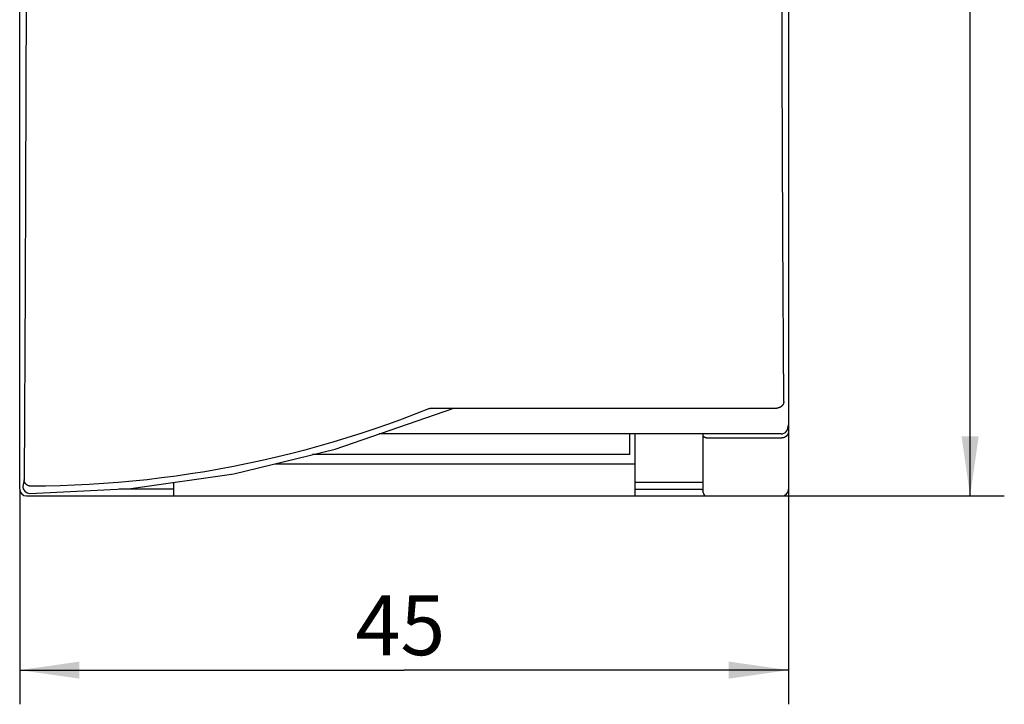
# Model space of a CAD drawing. Extents: x 0 to 594, y 0 to 420.
# Drawn here: x 250 to 308, y 204 to 244 of the extents above; entities that cross this region are included whole.
import ezdxf
from ezdxf.enums import TextEntityAlignment as Align

# ---------------------------------------------------------------- set-up
doc = ezdxf.new("R2010")
doc.units = 0
doc.header["$LTSCALE"] = 32.67
doc.layers.add('10000_FRONT', color=7, linetype='CONTINUOUS')
doc.layers.add('10100_DIM_FRONT', color=7, linetype='CONTINUOUS')
doc.dimstyles.get("Standard").update_dxf_attribs({"dimtxt": 2.5, "dimasz": 2.5, "dimexe": 1.25, "dimexo": 0.625, "dimtad": 1, "dimcen": 2.5, "dimazin": 3, "dimtfac": 1, "dimtmove": 0, "dimatfit": 3})

# ---------------------------------------------------------------- blocks, each defined once
blk = doc.blocks.new('*D0')
at = {"layer": '10100_DIM_FRONT', "color": 7, "linetype": 'CONTINUOUS'}
for p, q in [((294.544, 316.383), (307.569, 316.383)), ((305.569, 316.383), (305.569, 266.383)), ((305.569, 216.383), (305.569, 266.383)), ((294.544, 216.383), (307.569, 216.383))]:
    blk.add_line(p, q, dxfattribs=at)
for points in [[(306.069, 312.883), (305.569, 316.383), (305.069, 312.883)], [(305.069, 219.883), (305.569, 216.383), (306.069, 219.883)]]:
    blk.add_solid(points, dxfattribs=at)
blk.add_text('100', height=3.5, rotation=90, dxfattribs=at).set_placement((304.694, 260.738), (304.694, 268.238), align=Align.FIT)
blk = doc.blocks.new('*D1')
at = {"layer": '10100_DIM_FRONT', "color": 7, "linetype": 'CONTINUOUS'}
for p, q in [((249.944, 216.783), (249.944, 204.191)), ((294.944, 216.783), (294.944, 204.191)), ((249.944, 206.191), (272.444, 206.191)), ((294.944, 206.191), (272.444, 206.191))]:
    blk.add_line(p, q, dxfattribs=at)
for points in [[(253.444, 206.691), (249.944, 206.191), (253.444, 205.691)], [(291.444, 205.691), (294.944, 206.191), (291.444, 206.691)]]:
    blk.add_solid(points, dxfattribs=at)
blk.add_text('45', height=3.5, dxfattribs=at).set_placement((269.6, 207.066), (274.85, 207.066), align=Align.FIT)

msp = doc.modelspace()

# ---------------------------------------------------------------- linework, layer by layer
at = {"layer": '10000_FRONT', "color": 7, "linetype": 'CONTINUOUS'}
for p, q in [((249.944, 216.783), (249.944, 315.983)), ((294.944, 263.183), (294.944, 216.783)), ((250.336, 251.358), (250.306, 239.996)), ((294.576, 241.526), (294.552, 251.358)), ((294.613, 231.707), (294.576, 241.526)), ((250.306, 239.996), (250.261, 228.653)), ((294.662, 221.907), (294.613, 231.707)), ((250.261, 228.653), (250.199, 217.338)), ((294.658, 221.862), (294.656, 221.854)), ((294.659, 221.871), (294.658, 221.862)), ((294.66, 221.88), (294.659, 221.871)), ((294.661, 221.889), (294.66, 221.88)), ((294.662, 221.907), (294.661, 221.898)), ((294.661, 221.898), (294.661, 221.889)), ((268.405, 219.125), (275.349, 221.528)), ((273.933, 221.5), (273.137, 221.186)), ((273.933, 221.5), (273.938, 221.502)), ((273.938, 221.502), (273.943, 221.504)), ((273.943, 221.504), (273.948, 221.505)), ((273.948, 221.505), (273.953, 221.507)), ((273.953, 221.507), (273.958, 221.509)), ((273.958, 221.509), (273.963, 221.51)), ((273.963, 221.51), (273.967, 221.512)), ((273.967, 221.512), (273.972, 221.513)), ((273.972, 221.513), (273.978, 221.514)), ((273.978, 221.514), (273.983, 221.516)), ((273.983, 221.516), (273.988, 221.517)), ((273.988, 221.517), (273.993, 221.518)), ((273.993, 221.518), (273.998, 221.519)), ((273.998, 221.519), (274.003, 221.52)), ((274.003, 221.52), (274.008, 221.521)), ((274.008, 221.521), (274.013, 221.522)), ((274.013, 221.522), (274.018, 221.523)), ((274.018, 221.523), (274.023, 221.524)), ((274.023, 221.524), (274.028, 221.524)), ((274.028, 221.524), (274.034, 221.525)), ((274.034, 221.525), (274.039, 221.525)), ((274.039, 221.525), (274.044, 221.526)), ((274.044, 221.526), (274.049, 221.526)), ((274.049, 221.526), (274.054, 221.527)), ((274.054, 221.527), (274.059, 221.527)), ((274.059, 221.527), (274.064, 221.527)), ((274.064, 221.527), (274.07, 221.528)), ((274.07, 221.528), (294.262, 221.528)), ((294.271, 221.528), (294.262, 221.528)), ((294.281, 221.528), (294.271, 221.528)), ((294.29, 221.528), (294.281, 221.528)), ((294.299, 221.529), (294.29, 221.528)), ((294.309, 221.53), (294.299, 221.529)), ((294.318, 221.532), (294.309, 221.53)), ((294.327, 221.533), (294.318, 221.532)), ((294.336, 221.535), (294.327, 221.533)), ((294.346, 221.537), (294.336, 221.535)), ((294.355, 221.539), (294.346, 221.537)), ((294.364, 221.541), (294.355, 221.539)), ((294.373, 221.544), (294.364, 221.541)), ((294.382, 221.546), (294.373, 221.544)), ((294.391, 221.549), (294.382, 221.546)), ((294.4, 221.553), (294.391, 221.549)), ((294.409, 221.556), (294.4, 221.553)), ((294.417, 221.56), (294.409, 221.556)), ((294.426, 221.563), (294.417, 221.56)), ((294.435, 221.567), (294.426, 221.563)), ((294.443, 221.572), (294.435, 221.567)), ((294.452, 221.576), (294.443, 221.572)), ((294.46, 221.58), (294.452, 221.576)), ((294.468, 221.585), (294.46, 221.58)), ((294.477, 221.59), (294.468, 221.585)), ((294.485, 221.596), (294.477, 221.59)), ((294.493, 221.601), (294.485, 221.596)), ((294.501, 221.607), (294.493, 221.601)), ((294.509, 221.612), (294.501, 221.607)), ((294.516, 221.618), (294.509, 221.612)), ((294.524, 221.625), (294.516, 221.618)), ((294.531, 221.631), (294.524, 221.625)), ((294.538, 221.637), (294.531, 221.631)), ((294.545, 221.644), (294.538, 221.637)), ((294.552, 221.651), (294.545, 221.644)), ((294.559, 221.658), (294.552, 221.651)), ((294.565, 221.665), (294.559, 221.658)), ((294.572, 221.672), (294.565, 221.665)), ((294.578, 221.68), (294.572, 221.672)), ((294.584, 221.687), (294.578, 221.68)), ((294.59, 221.695), (294.584, 221.687)), ((294.595, 221.703), (294.59, 221.695)), ((294.601, 221.711), (294.595, 221.703)), ((294.606, 221.719), (294.601, 221.711)), ((294.61, 221.727), (294.606, 221.719)), ((294.615, 221.735), (294.61, 221.727)), ((294.619, 221.743), (294.615, 221.735)), ((294.623, 221.751), (294.619, 221.743)), ((294.627, 221.759), (294.623, 221.751)), ((294.631, 221.767), (294.627, 221.759)), ((294.634, 221.776), (294.631, 221.767)), ((294.637, 221.784), (294.634, 221.776)), ((294.641, 221.792), (294.637, 221.784)), ((294.643, 221.801), (294.641, 221.792)), ((294.646, 221.81), (294.643, 221.801)), ((294.649, 221.818), (294.646, 221.81)), ((294.651, 221.827), (294.649, 221.818)), ((294.653, 221.836), (294.651, 221.827)), ((294.655, 221.845), (294.653, 221.836)), ((294.656, 221.854), (294.655, 221.845)), ((272.336, 220.882), (271.531, 220.59)), ((273.137, 221.186), (272.336, 220.882)), ((273.904, 221.028), (273.904, 221.027)), ((270.722, 220.308), (269.91, 220.037)), ((271.531, 220.59), (270.722, 220.308)), ((294.76, 220.102), (294.879, 220.249)), ((294.879, 220.249), (294.944, 220.545)), ((294.917, 220.42), (294.917, 220.423)), ((294.94, 220.135), (294.939, 220.125)), ((294.942, 220.145), (294.94, 220.135)), ((294.943, 220.156), (294.942, 220.145)), ((294.944, 220.177), (294.943, 220.167)), ((294.943, 220.167), (294.943, 220.156)), ((294.944, 220.188), (294.944, 220.177)), ((269.094, 219.778), (268.274, 219.529)), ((269.91, 220.037), (269.094, 219.778)), ((294.517, 220.02), (270.992, 220.02)), ((285.654, 218.803), (285.654, 220.02)), ((285.944, 220.02), (285.944, 216.383)), ((289.944, 216.583), (289.944, 220.02)), ((289.944, 219.966), (289.944, 219.971)), ((289.944, 219.961), (289.944, 219.966)), ((289.944, 219.957), (289.944, 219.961)), ((289.945, 219.952), (289.944, 219.957)), ((289.945, 219.947), (289.945, 219.952)), ((289.946, 219.943), (289.945, 219.947)), ((289.947, 219.938), (289.946, 219.943)), ((289.947, 219.934), (289.947, 219.938)), ((289.948, 219.929), (289.947, 219.934)), ((289.95, 219.925), (289.948, 219.929)), ((289.951, 219.92), (289.95, 219.925)), ((289.952, 219.916), (289.951, 219.92)), ((289.954, 219.911), (289.952, 219.916)), ((289.955, 219.907), (289.954, 219.911)), ((289.957, 219.902), (289.955, 219.907)), ((289.959, 219.898), (289.957, 219.902)), ((289.961, 219.893), (289.959, 219.898)), ((289.963, 219.889), (289.961, 219.893)), ((289.965, 219.884), (289.963, 219.889)), ((289.967, 219.88), (289.965, 219.884)), ((289.97, 219.876), (289.967, 219.88)), ((289.972, 219.872), (289.97, 219.876)), ((289.975, 219.867), (289.972, 219.872)), ((289.977, 219.863), (289.975, 219.867)), ((289.98, 219.859), (289.977, 219.863)), ((289.983, 219.856), (289.98, 219.859)), ((289.986, 219.852), (289.983, 219.856)), ((289.989, 219.848), (289.986, 219.852)), ((289.992, 219.844), (289.989, 219.848)), ((289.996, 219.841), (289.992, 219.844)), ((289.999, 219.837), (289.996, 219.841)), ((290.002, 219.834), (289.999, 219.837)), ((290.006, 219.831), (290.002, 219.834)), ((290.01, 219.827), (290.006, 219.831)), ((290.013, 219.824), (290.01, 219.827)), ((290.017, 219.821), (290.013, 219.824)), ((290.021, 219.818), (290.017, 219.821)), ((290.025, 219.815), (290.021, 219.818)), ((290.029, 219.813), (290.025, 219.815)), ((290.033, 219.81), (290.029, 219.813)), ((290.037, 219.807), (290.033, 219.81)), ((290.041, 219.805), (290.037, 219.807)), ((290.045, 219.803), (290.041, 219.805)), ((290.049, 219.8), (290.045, 219.803)), ((290.054, 219.798), (290.049, 219.8)), ((290.058, 219.796), (290.054, 219.798)), ((290.062, 219.794), (290.058, 219.796)), ((290.067, 219.792), (290.062, 219.794)), ((290.072, 219.791), (290.067, 219.792)), ((290.076, 219.789), (290.072, 219.791)), ((290.081, 219.787), (290.076, 219.789)), ((290.085, 219.786), (290.081, 219.787)), ((290.09, 219.785), (290.085, 219.786)), ((290.095, 219.783), (290.09, 219.785)), ((290.1, 219.782), (290.095, 219.783)), ((290.104, 219.781), (290.1, 219.782)), ((290.109, 219.78), (290.104, 219.781)), ((290.114, 219.78), (290.109, 219.78)), ((290.119, 219.779), (290.114, 219.78)), ((290.124, 219.778), (290.119, 219.779)), ((290.129, 219.778), (290.124, 219.778)), ((290.134, 219.778), (290.129, 219.778)), ((290.139, 219.778), (290.134, 219.778)), ((290.144, 219.777), (290.139, 219.778)), ((294.544, 219.777), (290.144, 219.777)), ((294.517, 220.02), (294.59, 220.026)), ((294.554, 219.778), (294.544, 219.777)), ((294.564, 219.778), (294.554, 219.778)), ((294.575, 219.779), (294.564, 219.778)), ((294.585, 219.78), (294.575, 219.779)), ((294.595, 219.781), (294.585, 219.78)), ((294.59, 220.026), (294.76, 220.102)), ((294.605, 219.782), (294.595, 219.781)), ((294.615, 219.784), (294.605, 219.782)), ((294.626, 219.786), (294.615, 219.784)), ((294.636, 219.788), (294.626, 219.786)), ((294.646, 219.791), (294.636, 219.788)), ((294.656, 219.794), (294.646, 219.791)), ((294.666, 219.797), (294.656, 219.794)), ((294.675, 219.8), (294.666, 219.797)), ((294.685, 219.804), (294.675, 219.8)), ((294.695, 219.808), (294.685, 219.804)), ((294.704, 219.812), (294.695, 219.808)), ((294.714, 219.816), (294.704, 219.812)), ((294.723, 219.821), (294.714, 219.816)), ((294.732, 219.826), (294.723, 219.821)), ((294.741, 219.831), (294.732, 219.826)), ((294.75, 219.836), (294.741, 219.831)), ((294.759, 219.842), (294.75, 219.836)), ((294.767, 219.848), (294.759, 219.842)), ((294.776, 219.854), (294.767, 219.848)), ((294.784, 219.86), (294.776, 219.854)), ((294.792, 219.866), (294.784, 219.86)), ((294.8, 219.873), (294.792, 219.866)), ((294.808, 219.88), (294.8, 219.873)), ((294.816, 219.887), (294.808, 219.88)), ((294.823, 219.894), (294.816, 219.887)), ((294.83, 219.902), (294.823, 219.894)), ((294.837, 219.909), (294.83, 219.902)), ((294.844, 219.917), (294.837, 219.909)), ((294.851, 219.925), (294.844, 219.917)), ((294.857, 219.933), (294.851, 219.925)), ((294.864, 219.941), (294.857, 219.933)), ((294.87, 219.95), (294.864, 219.941)), ((294.875, 219.958), (294.87, 219.95)), ((294.881, 219.967), (294.875, 219.958)), ((294.886, 219.976), (294.881, 219.967)), ((294.891, 219.985), (294.886, 219.976)), ((294.896, 219.994), (294.891, 219.985)), ((294.901, 220.003), (294.896, 219.994)), ((294.905, 220.012), (294.901, 220.003)), ((294.909, 220.021), (294.905, 220.012)), ((294.913, 220.03), (294.909, 220.021)), ((294.917, 220.04), (294.913, 220.03)), ((294.92, 220.049), (294.917, 220.04)), ((294.924, 220.059), (294.92, 220.049)), ((294.927, 220.07), (294.924, 220.059)), ((294.93, 220.08), (294.927, 220.07)), ((294.933, 220.091), (294.93, 220.08)), ((294.935, 220.102), (294.933, 220.091)), ((294.937, 220.113), (294.935, 220.102)), ((294.939, 220.125), (294.937, 220.113)), ((262.482, 217.681), (268.405, 219.125)), ((266.628, 219.067), (265.801, 218.853)), ((267.453, 219.293), (266.628, 219.067)), ((268.274, 219.529), (267.453, 219.293)), ((264.138, 218.458), (263.303, 218.278)), ((264.971, 218.65), (264.138, 218.458)), ((265.801, 218.853), (264.971, 218.65)), ((285.654, 218.803), (267.084, 218.803)), ((261.626, 217.952), (260.785, 217.806)), ((262.465, 218.109), (261.626, 217.952)), ((263.303, 218.278), (262.465, 218.109)), ((264.869, 218.263), (285.944, 218.263)), ((250.199, 217.338), (250.183, 217.236)), ((250.199, 217.329), (250.199, 217.338)), ((250.2, 217.32), (250.199, 217.329)), ((250.201, 217.311), (250.2, 217.32)), ((250.202, 217.302), (250.201, 217.311)), ((250.203, 217.293), (250.202, 217.302)), ((250.204, 217.284), (250.203, 217.293)), ((250.206, 217.275), (250.204, 217.284)), ((250.208, 217.266), (250.206, 217.275)), ((250.21, 217.257), (250.208, 217.266)), ((250.212, 217.249), (250.21, 217.257)), ((256.554, 217.25), (255.706, 217.173)), ((256.457, 216.815), (262.482, 217.681)), ((257.404, 217.338), (256.554, 217.25)), ((258.251, 217.437), (257.404, 217.338)), ((259.097, 217.549), (258.251, 217.437)), ((259.942, 217.672), (259.097, 217.549)), ((260.785, 217.806), (259.942, 217.672)), ((250.15, 217.035), (250.133, 216.935)), ((250.133, 216.936), (250.133, 216.935)), ((250.133, 216.936), (250.155, 216.803)), ((250.166, 217.134), (250.15, 217.035)), ((250.155, 216.803), (250.241, 216.662)), ((250.183, 217.236), (250.166, 217.134)), ((250.215, 217.24), (250.212, 217.249)), ((250.217, 217.231), (250.215, 217.24)), ((250.22, 217.223), (250.217, 217.231)), ((250.223, 217.214), (250.22, 217.223)), ((250.227, 217.206), (250.223, 217.214)), ((250.23, 217.197), (250.227, 217.206)), ((250.234, 217.189), (250.23, 217.197)), ((250.238, 217.181), (250.234, 217.189)), ((250.242, 217.173), (250.238, 217.181)), ((250.246, 217.165), (250.242, 217.173)), ((250.25, 217.157), (250.246, 217.165)), ((250.255, 217.149), (250.25, 217.157)), ((250.26, 217.141), (250.255, 217.149)), ((250.265, 217.133), (250.26, 217.141)), ((250.271, 217.125), (250.265, 217.133)), ((250.277, 217.117), (250.271, 217.125)), ((250.283, 217.11), (250.277, 217.117)), ((250.289, 217.102), (250.283, 217.11)), ((250.295, 217.095), (250.289, 217.102)), ((250.302, 217.088), (250.295, 217.095)), ((250.309, 217.081), (250.302, 217.088)), ((250.315, 217.074), (250.309, 217.081)), ((250.322, 217.067), (250.315, 217.074)), ((250.33, 217.061), (250.322, 217.067)), ((250.337, 217.054), (250.33, 217.061)), ((250.345, 217.048), (250.337, 217.054)), ((250.352, 217.042), (250.345, 217.048)), ((250.36, 217.036), (250.352, 217.042)), ((250.368, 217.031), (250.36, 217.036)), ((250.376, 217.025), (250.368, 217.031)), ((250.384, 217.02), (250.376, 217.025)), ((250.393, 217.015), (250.384, 217.02)), ((250.401, 217.01), (250.393, 217.015)), ((250.409, 217.006), (250.401, 217.01)), ((250.418, 217.001), (250.409, 217.006)), ((250.426, 216.997), (250.418, 217.001)), ((250.435, 216.993), (250.426, 216.997)), ((250.443, 216.989), (250.435, 216.993)), ((250.452, 216.986), (250.443, 216.989)), ((250.461, 216.982), (250.452, 216.986)), ((250.47, 216.979), (250.461, 216.982)), ((250.479, 216.976), (250.47, 216.979)), ((250.488, 216.973), (250.479, 216.976)), ((250.497, 216.971), (250.488, 216.973)), ((250.506, 216.969), (250.497, 216.971)), ((250.515, 216.966), (250.506, 216.969)), ((250.525, 216.965), (250.515, 216.966)), ((250.534, 216.963), (250.525, 216.965)), ((250.533, 216.535), (256.457, 216.815)), ((250.543, 216.961), (250.534, 216.963)), ((250.552, 216.96), (250.543, 216.961)), ((250.562, 216.959), (250.552, 216.96)), ((250.571, 216.958), (250.562, 216.959)), ((250.58, 216.958), (250.571, 216.958)), ((250.59, 216.958), (250.58, 216.958)), ((250.599, 216.957), (250.59, 216.958)), ((251.451, 216.964), (250.599, 216.957)), ((252.303, 216.983), (251.451, 216.964)), ((253.154, 217.013), (252.303, 216.983)), ((254.005, 217.055), (253.154, 217.013)), ((254.856, 217.108), (254.005, 217.055)), ((255.706, 217.173), (254.856, 217.108)), ((258.944, 216.783), (255.762, 216.783)), ((258.944, 217.173), (258.944, 216.383)), ((285.944, 217.183), (289.944, 217.183)), ((285.944, 216.783), (289.752, 216.783)), ((289.752, 216.783), (289.761, 216.782)), ((289.761, 216.782), (289.769, 216.782)), ((289.769, 216.782), (289.777, 216.782)), ((289.777, 216.782), (289.786, 216.782)), ((289.786, 216.782), (289.794, 216.781)), ((289.794, 216.781), (289.803, 216.781)), ((289.803, 216.781), (289.811, 216.78)), ((289.811, 216.78), (289.819, 216.779)), ((289.819, 216.779), (289.826, 216.779)), ((289.826, 216.779), (289.833, 216.778)), ((289.833, 216.778), (289.839, 216.777)), ((289.839, 216.777), (289.846, 216.776)), ((289.846, 216.776), (289.852, 216.775)), ((289.852, 216.775), (289.859, 216.774)), ((289.859, 216.774), (289.865, 216.773)), ((289.865, 216.773), (289.872, 216.772)), ((289.872, 216.772), (289.878, 216.771)), ((289.878, 216.771), (289.884, 216.77)), ((289.884, 216.77), (289.887, 216.769)), ((289.887, 216.769), (289.89, 216.768)), ((289.89, 216.768), (289.894, 216.768)), ((289.894, 216.768), (289.897, 216.767)), ((289.897, 216.767), (289.9, 216.766)), ((289.9, 216.766), (289.903, 216.765)), ((289.903, 216.765), (289.906, 216.765)), ((289.906, 216.765), (289.909, 216.764)), ((289.909, 216.764), (289.912, 216.762)), ((289.912, 216.762), (289.915, 216.761)), ((289.915, 216.761), (289.919, 216.76)), ((289.919, 216.76), (289.922, 216.759)), ((289.922, 216.759), (289.925, 216.757)), ((289.925, 216.757), (289.928, 216.755)), ((289.928, 216.755), (289.929, 216.755)), ((289.929, 216.755), (289.931, 216.754)), ((289.931, 216.754), (289.932, 216.753)), ((289.932, 216.753), (289.933, 216.752)), ((289.933, 216.752), (289.934, 216.752)), ((289.934, 216.752), (289.936, 216.751)), ((289.936, 216.751), (289.937, 216.75)), ((289.937, 216.75), (289.938, 216.749)), ((289.938, 216.749), (289.939, 216.748)), ((289.939, 216.748), (289.94, 216.747)), ((289.94, 216.747), (289.941, 216.746)), ((289.941, 216.746), (289.941, 216.745)), ((289.941, 216.745), (289.942, 216.744)), ((289.942, 216.744), (289.943, 216.743)), ((289.943, 216.743), (289.943, 216.742)), ((289.943, 216.742), (289.943, 216.741)), ((289.943, 216.741), (289.944, 216.739)), ((289.944, 216.739), (289.944, 216.738)), ((250.241, 216.662), (250.378, 216.566)), ((250.344, 216.383), (294.544, 216.383)), ((250.378, 216.566), (250.531, 216.535))]:
    msp.add_line(p, q, dxfattribs=at)
for centre, radius, start, end in [((250.344, 216.783), 0.4, 180, 270), ((294.544, 216.783), 0.4, 270, 360), ((290.144, 216.583), 0.2, 180, 270)]:
    msp.add_arc(centre, radius, start, end, dxfattribs=at)

# ---------------------------------------------------------------- dimensions: what is measured, and where the dimension line sits
at = {"layer": '10100_DIM_FRONT', "color": 7, "linetype": 'CONTINUOUS'}
for base, p1, p2, angle, picture, middle in [((305.569, 216.383), (294.544, 316.383), (294.544, 216.383), 270, '*D0', (302.944, 264.488)), ((249.944, 206.191), (294.944, 216.783), (249.944, 216.783), 180, '*D1', (272.225, 208.816))]:
    dim = msp.add_linear_dim(base=base, p1=p1, p2=p2, angle=angle, dimstyle='Standard', dxfattribs=at)
    dim.commit()
    dim.dimension.update_dxf_attribs({"geometry": picture, "text_midpoint": middle, "dimtype": 128})

doc.saveas('drawing.dxf')
